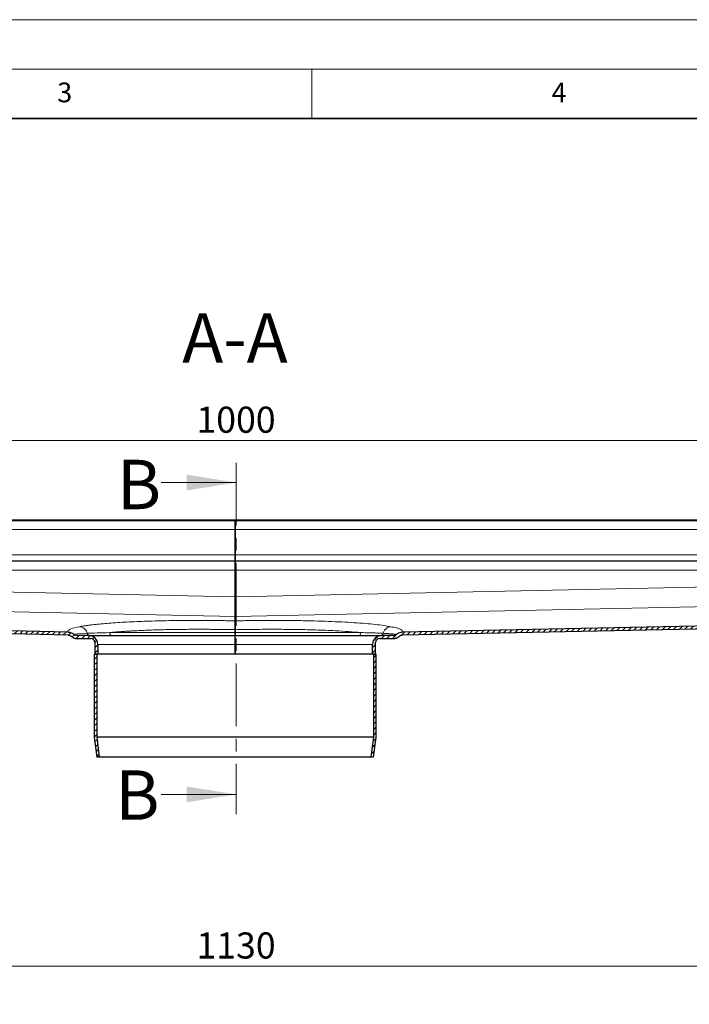
# Model space of a CAD drawing. Units: millimetres. Extents: x 0 to 420, y 0 to 297.
# Drawn here: x 135 to 203, y 197 to 297 of the extents above; entities that cross this region are included whole.
import ezdxf

# ---------------------------------------------------------------- set-up
doc = ezdxf.new("R2010")
doc.units = ezdxf.units.MM
doc.linetypes.add('CENTER', pattern=[10.16, 6.35, -1.27, 1.27, -1.27])
doc.styles.add('SLDTEXTSTYLE0', font='TXT', dxfattribs={"width": 0.605})
doc.dimstyles.new('SLDDIMSTYLE0', dxfattribs={"dimtxt": 2.568319, "dimasz": 2.5, "dimexe": 0, "dimexo": 0.0625, "dimgap": 0.64208, "dimtad": 1, "dimlfac": 5, "dimrnd": 1e-09, "dimzin": 12, "dimdsep": 46, "dimtxsty": 'SLDTEXTSTYLE0', "dimsah": 1, "dimcen": 0.09, "dimadec": 0, "dimazin": 3, "dimtfac": 1, "dimtdec": 3, "dimtofl": 0, "dimtmove": 0, "dimatfit": 3, "dimfxl": 1, "dimfrac": 2, "dimtolj": 1, "dimtzin": 12, "dimarcsym": 0})

# ---------------------------------------------------------------- blocks, each defined once
blk = doc.blocks.new('_D_3')
at = {"color": 7, "linetype": 'Continuous', "lineweight": 0}
for p, q in [((44.26, 171.794), (44.26, 202.197)), ((270.26, 171.794), (270.26, 202.197)), ((270.26, 201.197), (44.26, 201.197))]:
    blk.add_line(p, q, dxfattribs=at)
at = {"color": 7, "linetype": 'Continuous', "lineweight": 18}
for points in [[(44.26, 201.197), (46.76, 200.822), (46.76, 201.572)], [(270.26, 201.197), (267.76, 201.572), (267.76, 200.822)]]:
    blk.add_solid(points, dxfattribs=at)
at = {"color": 7, "linetype": 'Continuous', "lineweight": 18, "insert": (153.34, 204.607), "char_height": 2.6458, "attachment_point": 1, "style": 'SLDTEXTSTYLE0'}
blk.add_mtext('1130', dxfattribs=at)
blk = doc.blocks.new('_D_7')
at = {"color": 7, "linetype": 'Continuous', "lineweight": 0}
for p, q in [((57.26, 245.525), (57.26, 255.418)), ((257.26, 245.525), (257.26, 255.418)), ((57.26, 254.418), (257.26, 254.418))]:
    blk.add_line(p, q, dxfattribs=at)
at = {"color": 7, "linetype": 'Continuous', "lineweight": 18}
for points in [[(57.26, 254.418), (59.76, 254.043), (59.76, 254.793)], [(257.26, 254.418), (254.76, 254.793), (254.76, 254.043)]]:
    blk.add_solid(points, dxfattribs=at)
at = {"color": 7, "linetype": 'Continuous', "lineweight": 18, "insert": (153.34, 257.829), "char_height": 2.6458, "attachment_point": 1, "style": 'SLDTEXTSTYLE0'}
blk.add_mtext('1000', dxfattribs=at)

msp = doc.modelspace()

# ---------------------------------------------------------------- hatches: boundary and pattern name
at = {"linetype": 'Continuous', "lineweight": 18}
h = msp.add_hatch(dxfattribs=at)
h.set_pattern_fill('ANSI31', scale=0.125, style=0)
edge = h.paths.add_edge_path(flags=0)
edge.add_arc((142.6601, 233.9565), 0.4, 0, 90, ccw=False)
edge.add_line((143.0601, 233.9565), (143.0601, 232.7565))
edge.add_line((143.0601, 232.7565), (143.3601, 232.7565))
edge.add_line((143.3601, 232.7565), (143.3601, 233.7565))
edge.add_arc((142.4601, 233.7565), 0.9, 0, 90)
edge.add_line((142.4601, 234.6565), (141.1947, 234.6565))
edge.add_spline(control_points=[(141.1947, 234.6565), (141.1163, 234.6565), (141.0385, 234.6887), (140.983, 234.744)], knot_values=[0, 0, 0, 0, 1, 1, 1, 1], weights=[1, 1, 1, 1], degree=3, periodic=0)
edge.add_spline(control_points=[(140.983, 234.744), (140.9632, 234.7636), (140.9425, 234.7823), (140.921, 234.8), (140.8435, 234.8636), (140.754, 234.9147), (140.66, 234.9496), (140.5665, 234.9843), (140.466, 235.004), (140.3663, 235.0061)], knot_values=[0, 0, 0, 0, 0.0004177, 0.0004177, 0.0004177, 0.0019414, 0.0019414, 0.0019414, 0.0034562, 0.0034562, 0.0034562, 0.0034562], weights=[1, 1, 1, 1, 1, 1, 1, 1, 1, 1], degree=3, periodic=0)
edge.add_line((140.3663, 235.0061), (59.9601, 236.6588))
edge.add_spline(control_points=[(59.9601, 236.6588), (59.958, 236.5588), (59.956, 236.4589), (59.9539, 236.3589)], knot_values=[0, 0, 0, 0, 0.15, 0.15, 0.15, 0.15], weights=[1, 1, 1, 1], degree=3, periodic=0)
edge.add_line((59.9539, 236.3589), (140.3683, 234.706))
edge.add_spline(control_points=[(140.3683, 234.706), (140.4805, 234.7037), (140.5908, 234.6515), (140.6639, 234.5662)], knot_values=[0, 0, 0, 0, 0.5431562, 0.5431562, 0.5431562, 0.5431562], weights=[1, 1, 1, 1], degree=3, periodic=0)
edge.add_spline(control_points=[(140.6639, 234.5662), (140.7761, 234.4352), (140.9471, 234.3566), (141.1196, 234.3565)], knot_values=[0, 0, 0, 0, 1, 1, 1, 1], weights=[1, 1, 1, 1], degree=3, periodic=0)
edge.add_line((141.1196, 234.3565), (142.6601, 234.3565))
h = msp.add_hatch(dxfattribs=at)
h.set_pattern_fill('ANSI31', scale=0.125, style=0)
edge = h.paths.add_edge_path(flags=0)
edge.add_line((171.1601, 232.7565), (171.4601, 232.7565))
edge.add_line((171.4601, 232.7565), (171.4601, 233.9565))
edge.add_arc((171.8601, 233.9565), 0.4, 90, 180, ccw=False)
edge.add_line((171.8601, 234.3565), (173.4005, 234.3565))
edge.add_spline(control_points=[(173.4005, 234.3565), (173.573, 234.3566), (173.744, 234.4352), (173.8563, 234.5663)], knot_values=[0, 0, 0, 0, 1, 1, 1, 1], weights=[1, 1, 1, 1], degree=3, periodic=0)
edge.add_spline(control_points=[(173.8563, 234.5663), (173.9293, 234.6515), (174.0396, 234.7037), (174.1519, 234.706)], knot_values=[0, 0, 0, 0, 0.5431562, 0.5431562, 0.5431562, 0.5431562], weights=[1, 1, 1, 1], degree=3, periodic=0)
edge.add_line((174.1519, 234.706), (254.5662, 236.3589))
edge.add_spline(control_points=[(254.5662, 236.3589), (254.5642, 236.4589), (254.5621, 236.5588), (254.5601, 236.6588)], knot_values=[0, 0, 0, 0, 0.15, 0.15, 0.15, 0.15], weights=[1, 1, 1, 1], degree=3, periodic=0)
edge.add_line((254.5601, 236.6588), (174.1538, 235.0061))
edge.add_spline(control_points=[(174.1538, 235.0061), (174.126, 235.0055), (174.0982, 235.0036), (174.0706, 235.0004), (173.9709, 234.9887), (173.8721, 234.9597), (173.7817, 234.9162), (173.6918, 234.873), (173.6078, 234.8143), (173.5372, 234.744)], knot_values=[0, 0, 0, 0, 0.0004173, 0.0004173, 0.0004173, 0.0019412, 0.0019412, 0.0019412, 0.0034562, 0.0034562, 0.0034562, 0.0034562], weights=[1, 1, 1, 1, 1, 1, 1, 1, 1, 1], degree=3, periodic=0)
edge.add_spline(control_points=[(173.5372, 234.744), (173.4817, 234.6887), (173.4038, 234.6565), (173.3255, 234.6565)], knot_values=[0, 0, 0, 0, 1, 1, 1, 1], weights=[1, 1, 1, 1], degree=3, periodic=0)
edge.add_line((173.3255, 234.6565), (172.0601, 234.6565))
edge.add_arc((172.0601, 233.7565), 0.9, 90, 180)
edge.add_line((171.1601, 233.7565), (171.1601, 232.7565))
h = msp.add_hatch(dxfattribs=at)
h.set_pattern_fill('ANSI31', scale=0.125, style=0)
h.paths.add_polyline_path([(143.508, 222.3888), (143.2501, 224.3727), (143.2501, 232.7565), (143.0001, 232.7565), (143.0001, 224.3565), (143.2601, 222.3565)], flags=0)
h = msp.add_hatch(dxfattribs=at)
h.set_pattern_fill('ANSI31', scale=0.125, style=0)
h.paths.add_polyline_path([(171.2701, 224.3727), (171.0122, 222.3888), (171.2601, 222.3565), (171.5201, 224.3565), (171.5201, 232.7565), (171.2701, 232.7565)], flags=0)

# ---------------------------------------------------------------- linework, layer by layer
at = {"color": 7, "linetype": 'Continuous', "lineweight": 18}
for p, q in [((0, 297), (420, 297)), ((15, 292), (415, 292)), ((165, 292), (165, 287)), ((149.7583, 250.1436), (157.3583, 250.1436)), ((149.7583, 218.5756), (157.3583, 218.5756))]:
    msp.add_line(p, q, dxfattribs=at)
at = {"color": 7, "linetype": 'Continuous', "lineweight": 35}
msp.add_line((410, 287), (20, 287), dxfattribs=at)
at = {"color": 7, "linetype": 'CENTER', "lineweight": 18}
msp.add_line((157.3583, 252.1436), (157.3583, 216.5756), dxfattribs=at)
at = {"color": 7, "linetype": 'Continuous', "lineweight": 25}
for p, q in [((157.2601, 246.3246), (59.9601, 246.3246)), ((254.5601, 246.3246), (157.2601, 246.3246)), ((157.2601, 246.324), (157.2601, 246.3246)), ((157.2601, 246.3246), (157.2601, 246.324)), ((157.2601, 246.324), (157.2601, 246.2821)), ((157.2601, 246.2821), (157.2601, 246.324)), ((157.2601, 246.2821), (157.2601, 245.3826)), ((157.2601, 245.3826), (157.2601, 246.2821)), ((157.2601, 245.3826), (157.2601, 242.8359)), ((157.2601, 242.8359), (157.2601, 245.3826)), ((157.2601, 242.8359), (157.2601, 242.2363)), ((157.2601, 242.2363), (157.2601, 242.8359)), ((157.2601, 242.2363), (157.2601, 242.1821)), ((157.2601, 242.1821), (157.2601, 242.2363)), ((157.2601, 242.1821), (157.2601, 241.2826)), ((157.2601, 241.2826), (157.2601, 242.1821)), ((157.2601, 241.2826), (157.2601, 238.5889)), ((157.2601, 238.5889), (157.2601, 241.2826)), ((140.3683, 234.706), (59.9539, 236.3589)), ((140.3663, 235.0061), (59.9601, 236.6588)), ((157.2601, 236.5965), (157.2601, 236.1457)), ((157.2601, 236.1457), (157.2601, 236.5965)), ((254.5662, 236.3589), (174.1519, 234.706)), ((254.5601, 236.6588), (174.1538, 235.0061)), ((157.2564, 235.9201), (157.2601, 235.92)), ((157.2601, 235.92), (157.2638, 235.9201)), ((157.2601, 234.9565), (157.2601, 235.249)), ((157.2601, 235.249), (157.2601, 234.9565)), ((141.1196, 234.3565), (142.6601, 234.3565)), ((142.4601, 234.6565), (141.1947, 234.6565)), ((171.8601, 234.3565), (173.4005, 234.3565)), ((173.3255, 234.6565), (172.0601, 234.6565)), ((143.0601, 233.9565), (143.0601, 232.7565)), ((143.3601, 233.7565), (143.3601, 232.7565)), ((157.2601, 232.7565), (157.2601, 233.7565)), ((157.2601, 233.7565), (157.2601, 232.7565)), ((171.1601, 232.7565), (171.1601, 233.7565)), ((171.4601, 232.7565), (171.4601, 233.9565)), ((143.0001, 232.7565), (143.0001, 224.3565)), ((143.2501, 232.7565), (143.0001, 232.7565)), ((143.0601, 232.7565), (143.3601, 232.7565)), ((143.2501, 232.7565), (143.2501, 224.3727)), ((157.2601, 232.7565), (143.3601, 232.7565)), ((171.1601, 232.7565), (157.2601, 232.7565)), ((171.1601, 232.7565), (171.4601, 232.7565)), ((171.2701, 224.3727), (171.2701, 232.7565)), ((171.5201, 232.7565), (171.2701, 232.7565)), ((171.5201, 224.3565), (171.5201, 232.7565)), ((143.0001, 224.3565), (143.2601, 222.3565)), ((143.2501, 224.3727), (143.508, 222.3888)), ((171.2701, 224.3727), (143.2501, 224.3727)), ((171.0122, 222.3888), (171.2701, 224.3727)), ((171.2601, 222.3565), (171.5201, 224.3565)), ((143.508, 222.3888), (143.2601, 222.3565)), ((171.2601, 222.3565), (143.2601, 222.3565)), ((143.508, 222.3888), (171.0122, 222.3888)), ((171.2601, 222.3565), (171.0122, 222.3888))]:
    msp.add_line(p, q, dxfattribs=at)
at = {"color": 8, "linetype": 'Continuous', "lineweight": 18}
for p, q in [((59.9601, 246.324), (157.2601, 246.324)), ((157.2601, 246.2821), (59.9601, 246.2821)), ((157.2601, 246.324), (254.5601, 246.324)), ((254.5601, 246.2821), (157.2601, 246.2821)), ((59.9601, 245.3826), (157.2601, 245.3826)), ((157.2601, 245.3826), (254.5601, 245.3826)), ((59.9601, 242.8359), (157.2601, 242.8359)), ((59.9601, 242.2363), (157.2601, 242.2363)), ((157.2601, 242.8359), (254.5601, 242.8359)), ((157.2601, 242.2363), (254.5601, 242.2363)), ((157.2601, 242.1821), (59.9601, 242.1821)), ((59.9601, 241.2826), (157.2601, 241.2826)), ((254.5601, 242.1821), (157.2601, 242.1821)), ((157.2601, 241.2826), (254.5601, 241.2826)), ((157.2601, 238.5889), (59.9601, 240.5889)), ((254.5601, 240.5889), (157.2601, 238.5889)), ((59.9601, 238.5965), (157.2601, 236.5965)), ((157.2601, 236.5965), (254.5601, 238.5965)), ((140.3624, 235.0084), (59.9601, 236.6611)), ((254.5601, 236.6611), (174.1578, 235.0084)), ((157.2601, 234.9565), (144.5526, 234.9565)), ((169.9676, 234.9565), (157.2601, 234.9565)), ((173.5372, 234.744), (173.537, 234.7454)), ((174.1578, 235.0084), (174.1538, 235.0061)), ((143.3601, 233.7565), (157.2601, 233.7565)), ((157.2601, 233.7565), (171.1601, 233.7565))]:
    msp.add_line(p, q, dxfattribs=at)
at = {"color": 7, "linetype": 'Continuous', "lineweight": 25}
for centre, radius, start, end in [((142.4601, 233.7565), 0.9, 0, 90), ((142.6601, 233.9565), 0.4, 0, 90), ((172.0601, 233.7565), 0.9, 90, 180), ((171.8601, 233.9565), 0.4, 90, 180)]:
    msp.add_arc(centre, radius, start, end, dxfattribs=at)
for points, knots in [([(157.2601, 236.5965), (157.2601, 236.6355), (157.2601, 236.7135), (157.2601, 237.0853), (157.2601, 237.6114), (157.2601, 238.1488), (157.2601, 238.4808), (157.2601, 238.5889)], [0, 0, 0, 0, 0.2178704, 0.4357408, 0.6630212, 0.8903015, 1, 1, 1, 1]), ([(157.2601, 238.5889), (157.2601, 238.4642), (157.2601, 238.3415), (157.2601, 238.16), (157.2601, 238.1), (157.2601, 237.9808), (157.2601, 237.9215), (157.2601, 237.7484), (157.2601, 237.6383), (157.2601, 237.4288), (157.2601, 237.3287), (157.2601, 237.147), (157.2601, 237.0643), (157.2601, 236.9529), (157.2601, 236.9177), (157.2601, 236.8527), (157.2601, 236.8229), (157.2601, 236.7412), (157.2601, 236.697), (157.2601, 236.6467), (157.2601, 236.6326), (157.2601, 236.6103), (157.2601, 236.602), (157.2601, 236.5965)], [0, 0, 0, 0, 0.125, 0.125, 0.1875, 0.1875, 0.25, 0.25, 0.375, 0.375, 0.5, 0.5, 0.625, 0.625, 0.6875, 0.6875, 0.75, 0.75, 0.875, 0.875, 0.9375, 0.9375, 1, 1, 1, 1]), ([(157.2564, 235.9201), (157.2576, 235.985), (157.2585, 236.0362), (157.2598, 236.1132), (157.2601, 236.1373), (157.2601, 236.1457)], [0, 0, 0, 0, 0.5, 0.5, 1, 1, 1, 1]), ([(157.2601, 236.1457), (157.2603, 236.1277), (157.2606, 236.0935), (157.2627, 235.9758), (157.2638, 235.9201)], [0, 0, 0, 0, 0.527253, 1, 1, 1, 1]), ([(157.2601, 235.249), (157.2601, 235.3502), (157.2601, 235.5525), (157.2601, 235.7789), (157.2601, 235.8851), (157.2601, 235.92)], [0, 0, 0, 0, 0.4023516, 0.8040541, 1, 1, 1, 1]), ([(157.2601, 235.92), (157.2601, 235.8775), (157.2601, 235.8306), (157.2601, 235.729), (157.2601, 235.6735), (157.2601, 235.5587), (157.2601, 235.4992), (157.2601, 235.376), (157.2601, 235.3125), (157.2601, 235.249)], [0, 0, 0, 0, 0.25, 0.25, 0.5, 0.5, 0.75, 0.75, 1, 1, 1, 1]), ([(140.3663, 235.0061), (140.424, 235.0049), (140.4806, 234.998), (140.5917, 234.9738), (140.6468, 234.9562), (140.7522, 234.9115), (140.8023, 234.8845), (140.8971, 234.8212), (140.9421, 234.7847), (140.983, 234.744)], [0, 0, 0, 0, 0.25, 0.25, 0.5, 0.5, 0.75, 0.75, 1, 1, 1, 1]), ([(142.4601, 234.6565), (142.4603, 234.6565), (142.4606, 234.6565), (142.4636, 234.6565), (142.4684, 234.6565), (142.4752, 234.6565), (142.4839, 234.6565), (142.4945, 234.6565), (142.507, 234.6565), (142.5215, 234.6565), (142.5379, 234.6565), (142.5563, 234.6565), (142.5765, 234.6565), (142.5987, 234.6565), (142.6229, 234.6565), (142.6489, 234.6565), (142.6769, 234.6565), (142.7385, 234.6565), (142.8472, 234.6565), (143.0274, 234.6565), (143.2427, 234.6565), (143.4954, 234.6565), (143.7838, 234.6565), (144.2193, 234.6565), (144.8538, 234.6565), (145.7513, 234.6565), (146.7762, 234.6565), (147.913, 234.6565), (149.1427, 234.6565), (150.2303, 234.6565), (151.1271, 234.6565), (151.8053, 234.6565), (152.4923, 234.6565), (153.1803, 234.6565), (153.8722, 234.6565), (154.4454, 234.6565), (154.9008, 234.6565), (155.2357, 234.6565), (155.5714, 234.6565), (155.9077, 234.6565), (156.2448, 234.6565), (156.5826, 234.6565), (156.9211, 234.6565), (157.147, 234.6565), (157.2601, 234.6565)], [0, 0, 0, 0, 0.0072983, 0.0145901, 0.0218762, 0.0291576, 0.0364352, 0.04371, 0.050983, 0.0582552, 0.0655273, 0.0728006, 0.0800757, 0.0873539, 0.0946359, 0.1019228, 0.1092155, 0.1165149, 0.1470013, 0.1774922, 0.2087531, 0.2400183, 0.2719275, 0.3038412, 0.3686514, 0.434151, 0.5000009, 0.5658509, 0.6313505, 0.6961607, 0.7280699, 0.7599836, 0.7912444, 0.8225097, 0.8529961, 0.883487, 0.8980774, 0.912645, 0.9271974, 0.9417424, 0.9562875, 0.9708403, 0.9854086, 1, 1, 1, 1]), ([(157.2601, 234.6565), (157.2601, 234.6598), (157.2601, 234.6665), (157.2601, 234.7182), (157.2601, 234.7943), (157.2601, 234.8787), (157.2601, 234.9344), (157.2601, 234.9565)], [0, 0, 0, 0, 0.2146939, 0.4293877, 0.6440816, 0.8587754, 1, 1, 1, 1]), ([(157.2601, 234.9565), (157.2601, 234.9367), (157.2601, 234.9172), (157.2601, 234.8789), (157.2601, 234.8599), (157.2601, 234.8236), (157.2601, 234.8063), (157.2601, 234.7737), (157.2601, 234.7583), (157.2601, 234.7168), (157.2601, 234.6944), (157.2601, 234.6645), (157.2601, 234.6565), (157.2601, 234.6565)], [0, 0, 0, 0, 0.125, 0.125, 0.25, 0.25, 0.375, 0.375, 0.5, 0.5, 0.75, 0.75, 1, 1, 1, 1]), ([(157.2601, 233.7565), (157.2601, 233.8577), (157.2601, 234.0601), (157.2601, 234.3298), (157.2601, 234.5333), (157.2601, 234.6412), (157.2601, 234.6522), (157.2601, 234.6565)], [0, 0, 0, 0, 0.21469386, 0.42938772, 0.64408158, 0.85877544, 1, 1, 1, 1]), ([(157.2601, 234.6565), (157.7114, 234.6565), (158.6142, 234.6565), (159.9778, 234.6565), (161.3503, 234.6565), (162.7262, 234.6565), (164.0761, 234.6565), (165.3774, 234.6565), (166.6072, 234.6565), (167.7439, 234.6565), (168.7688, 234.6565), (169.6663, 234.6565), (170.4255, 234.6565), (171.0397, 234.6565), (171.5083, 234.6565), (171.8288, 234.6565), (172.0245, 234.6565), (172.0482, 234.6565), (172.0601, 234.6565)], [0, 0, 0, 0, 0.0582474, 0.1164971, 0.1774686, 0.2399878, 0.3038027, 0.3686253, 0.4341375, 0.5, 0.5658625, 0.6313747, 0.6961973, 0.7600122, 0.8225314, 0.8835029, 0.9417492, 1, 1, 1, 1]), ([(157.2601, 233.7565), (157.2601, 233.816), (157.2601, 233.8744), (157.2601, 233.9893), (157.2601, 234.0465), (157.2601, 234.1554), (157.2601, 234.2071), (157.2601, 234.3049), (157.2601, 234.3512), (157.2601, 234.4342), (157.2601, 234.4715), (157.2601, 234.5373), (157.2601, 234.5653), (157.2601, 234.6102), (157.2601, 234.6275), (157.2601, 234.6507), (157.2601, 234.6565), (157.2601, 234.6565)], [0, 0, 0, 0, 0.125, 0.125, 0.25, 0.25, 0.375, 0.375, 0.5, 0.5, 0.625, 0.625, 0.75, 0.75, 0.875, 0.875, 1, 1, 1, 1]), ([(173.5372, 234.744), (173.5068, 234.72), (173.4497, 234.675), (173.371, 234.6575), (173.3315, 234.6567), (173.3255, 234.6565)], [0, 0, 0, 0, 0.4920244, 0.9224658, 1, 1, 1, 1]), ([(173.8563, 234.5663), (173.8122, 234.5238), (173.7202, 234.4352), (173.556, 234.3678), (173.4452, 234.3598), (173.4005, 234.3565)], [0, 0, 0, 0, 0.3541924, 0.739989, 1, 1, 1, 1]), ([(173.5372, 234.744), (173.6152, 234.8073), (173.7716, 234.9343), (173.9982, 234.9979), (174.1261, 235.0046), (174.1538, 235.0061)], [0, 0, 0, 0, 0.43762063, 0.87789307, 1, 1, 1, 1]), ([(173.8563, 234.5662), (173.8879, 234.5964), (173.9519, 234.6574), (174.0598, 234.6986), (174.1279, 234.7041), (174.1519, 234.706)], [0, 0, 0, 0, 0.3888163, 0.7854533, 1, 1, 1, 1])]:
    msp.add_open_spline(points, degree=3, knots=knots, dxfattribs=at)
at = {"color": 8, "linetype": 'Continuous', "lineweight": 18}
for points, knots in [([(141.5139, 235.5529), (141.1475, 235.4842), (140.665, 235.3609), (140.3412, 235.1748), (140.3245, 235.0648), (140.3624, 235.0084)], [-13.6936683, -13.6936683, -13.6936683, -13.6936683, -12.271542, -11.3234578, -10.3753735, -10.3753735, -10.3753735, -10.3753735]), ([(157.2601, 236.1457), (157.196, 236.147), (157.0679, 236.1496), (156.8758, 236.1532), (156.6838, 236.1567), (156.4918, 236.16), (156.3, 236.163), (156.1082, 236.1659), (155.9165, 236.1686), (155.7249, 236.1711), (155.5334, 236.1734), (155.342, 236.1755), (155.1506, 236.1775), (154.9594, 236.1792), (154.4192, 236.1836), (153.5358, 236.1874), (152.3258, 236.1845), (151.1408, 236.1733), (149.9872, 236.1538), (148.8722, 236.1264), (147.8039, 236.0911), (146.7865, 236.048), (145.824, 235.9973), (144.9221, 235.9394), (144.0883, 235.8746), (143.3265, 235.8034), (142.8031, 235.7444), (142.4686, 235.7017), (142.2921, 235.678), (142.1224, 235.6538), (141.9596, 235.6292), (141.8039, 235.6042), (141.6545, 235.5788), (141.5607, 235.5615), (141.5139, 235.5529)], [0, 0, 0, 0, 0.0095863, 0.0191695, 0.0287508, 0.0383314, 0.0479126, 0.0574955, 0.0670815, 0.0766717, 0.0862674, 0.0958697, 0.10548, 0.1150993, 0.124729, 0.187124, 0.2493688, 0.3117275, 0.3743728, 0.4369366, 0.4993005, 0.5617154, 0.6243601, 0.6871023, 0.7496193, 0.811962, 0.8745147, 0.892519, 0.9104843, 0.9284184, 0.9463292, 0.9642244, 0.9821121, 1, 1, 1, 1]), ([(142.2923, 234.8815), (142.2516, 235.0333), (142.0639, 235.3748), (141.7188, 235.5413), (141.5139, 235.5529)], [0.16688803, 0.16688803, 0.16688803, 0.16688803, 0.51199607, 1, 1, 1, 1]), ([(144.5526, 234.9565), (144.5912, 234.9602), (144.6684, 234.9675), (144.7862, 234.9782), (144.9053, 234.9887), (145.0258, 234.9991), (145.1477, 235.0092), (145.271, 235.0192), (145.3956, 235.029), (145.5214, 235.0387), (145.6486, 235.0481), (145.777, 235.0574), (145.9067, 235.0665), (146.0375, 235.0753), (146.1696, 235.0841), (146.3028, 235.0926), (146.4371, 235.1009), (146.5725, 235.1091), (146.709, 235.1171), (146.8466, 235.1249), (146.9852, 235.1325), (147.3165, 235.1502), (147.8523, 235.176), (148.6126, 235.2065), (149.3963, 235.2324), (150.2055, 235.2536), (151.0384, 235.27), (151.8929, 235.2817), (152.7615, 235.2885), (153.4559, 235.2901), (153.9673, 235.2893), (154.2919, 235.2881), (154.618, 235.2863), (154.9453, 235.2839), (155.2737, 235.2808), (155.6031, 235.2771), (155.9334, 235.2728), (156.2644, 235.2678), (156.5959, 235.2622), (156.9279, 235.256), (157.1493, 235.2513), (157.2601, 235.249)], [0, 0, 0, 0, 0.0127537, 0.0254841, 0.0381912, 0.0508749, 0.0635353, 0.0761724, 0.0887863, 0.1013768, 0.1139441, 0.1264881, 0.1390088, 0.1515063, 0.1639806, 0.1764317, 0.1888595, 0.2012642, 0.2136456, 0.2260039, 0.238339, 0.250651, 0.3136298, 0.376275, 0.4385882, 0.500571, 0.5633634, 0.6259427, 0.6883106, 0.7504688, 0.7730993, 0.7957404, 0.8183921, 0.8410546, 0.8637279, 0.8864121, 0.9091074, 0.9318137, 0.9545312, 0.9772599, 1, 1, 1, 1]), ([(173.0063, 235.5529), (172.7765, 235.5925), (172.3166, 235.6717), (171.4414, 235.7788), (170.4413, 235.8755), (169.3126, 235.9604), (168.0701, 236.0329), (166.7207, 236.0921), (165.2815, 236.1377), (163.7675, 236.1688), (162.1938, 236.1855), (160.5748, 236.1874), (158.9249, 236.1757), (157.815, 236.1557), (157.2601, 236.1457)], [0, 0, 0, 0, 0.0833758, 0.1668574, 0.2506283, 0.3337781, 0.4172075, 0.5007882, 0.5843808, 0.6676548, 0.750809, 0.8339416, 0.9169831, 1, 1, 1, 1]), ([(169.9676, 234.9565), (169.5696, 234.9913), (168.7839, 235.0601), (167.5625, 235.1337), (166.4238, 235.1872), (165.3887, 235.225), (164.1347, 235.2592), (162.6371, 235.2841), (160.8834, 235.2925), (159.0833, 235.283), (157.8679, 235.2603), (157.2601, 235.249)], [0, 0, 0, 0, 0.1266286, 0.2500527, 0.3344687, 0.4181617, 0.5011354, 0.6258024, 0.7504929, 0.8752208, 1, 1, 1, 1]), ([(173.0063, 235.5529), (172.9189, 235.5392), (172.7442, 235.5117), (172.5117, 235.362), (172.3254, 235.1493), (172.2604, 234.9708), (172.2278, 234.8815)], [0, 0, 0, 0, 0.2502191, 0.5000864, 0.750023, 1, 1, 1, 1]), ([(174.1578, 235.0084), (174.1707, 235.0571), (174.1965, 235.1547), (173.979, 235.295), (173.6037, 235.4294), (173.2052, 235.5118), (173.0063, 235.5529)], [0, 0, 0, 0, 0.2495042, 0.5003536, 0.7505219, 1, 1, 1, 1]), ([(140.3624, 235.0084), (140.4201, 235.0044), (140.5355, 234.9963), (140.7002, 234.9413), (140.827, 234.8781), (140.8894, 234.8238), (140.9083, 234.8073)], [0, 0, 0, 0, 0.29098826, 0.58197584, 0.87294622, 1, 1, 1, 1]), ([(140.3663, 235.0061), (140.3662, 235.0062), (140.3658, 235.0064), (140.3635, 235.0077), (140.3624, 235.0084)], [0, 0, 0, 0, 0.4992812, 1, 1, 1, 1]), ([(142.2923, 234.8815), (142.3096, 234.8086), (142.3856, 234.6947), (142.5063, 234.6565), (142.558, 234.6565)], [0, 0, 0, 0, 0.5714286, 1, 1, 1, 1]), ([(144.7879, 234.6565), (144.7351, 234.6565), (144.6117, 234.7114), (144.5526, 234.8668), (144.5526, 234.9565)], [0, 0, 0, 0, 0.4285714, 1, 1, 1, 1]), ([(172.2278, 234.8815), (172.0204, 234.8907), (171.6055, 234.909), (170.8495, 234.9342), (170.2616, 234.9491), (169.9676, 234.9565)], [0, 0, 0, 0, 0.3331783, 0.666533, 1, 1, 1, 1]), ([(171.9622, 234.6565), (171.9924, 234.6597), (172.0527, 234.6661), (172.1329, 234.7155), (172.1965, 234.7883), (172.2174, 234.8505), (172.2278, 234.8815)], [0, 0, 0, 0, 0.2502368, 0.5000743, 0.750036, 1, 1, 1, 1]), ([(173.537, 234.7454), (173.5185, 234.7575), (173.4813, 234.7817), (173.2181, 234.8167), (172.8206, 234.8504), (172.4255, 234.8712), (172.2278, 234.8815)], [0, 0, 0, 0, 0.2494708, 0.4993665, 0.7495872, 1, 1, 1, 1]), ([(174.1578, 235.0084), (174.1001, 235.0042), (173.9849, 234.9958), (173.8198, 234.941), (173.6658, 234.8606), (173.58, 234.7838), (173.537, 234.7454)], [0, 0, 0, 0, 0.24995534, 0.49999998, 0.75004507, 1, 1, 1, 1])]:
    msp.add_open_spline(points, degree=3, knots=knots, dxfattribs=at)
at = {"color": 7, "linetype": 'Continuous', "lineweight": 25}
for points in [[(140.3683, 234.706), (140.4805, 234.7037), (140.5908, 234.6515), (140.6639, 234.5662)], [(141.1196, 234.3565), (140.9471, 234.3566), (140.7761, 234.4352), (140.6639, 234.5663)], [(141.1947, 234.6565), (141.1163, 234.6565), (141.0385, 234.6887), (140.983, 234.744)]]:
    msp.add_open_spline(points, degree=3, dxfattribs=at)
at = {"color": 8, "linetype": 'Continuous', "lineweight": 18}
for points in [[(140.9831, 234.7454), (140.983, 234.7444), (140.983, 234.744), (140.983, 234.744)], [(142.2923, 234.8815), (141.4451, 234.841), (140.9944, 234.794), (140.9831, 234.7454)], [(141.1962, 234.6565), (141.1172, 234.6565), (141.0387, 234.6893), (140.9831, 234.7454)], [(144.5526, 234.9565), (143.6397, 234.9349), (142.8804, 234.9095), (142.2923, 234.8815)], [(169.9676, 234.9565), (169.964, 234.9172), (169.9569, 234.8386), (169.9025, 234.7394), (169.8247, 234.6701), (169.7631, 234.661), (169.7322, 234.6565)]]:
    msp.add_open_spline(points, degree=3, dxfattribs=at)
at = {"color": 7, "linetype": 'Continuous', "lineweight": 18}
for points in [[(157.3583, 250.1436), (152.3583, 250.9436), (152.3583, 249.3436)], [(157.3583, 218.5756), (152.3583, 219.3756), (152.3583, 217.7756)]]:
    msp.add_solid(points, dxfattribs=at)

# ---------------------------------------------------------------- texts
at = {"color": 7, "linetype": 'Continuous', "lineweight": 18, "char_height": 2, "attachment_point": 2, "style": 'SLDTEXTSTYLE0'}
for s, insert in [('3', (140.0166, 290.6379)), ('4', (190.03, 290.6343))]:
    msp.add_mtext(s, dxfattribs=dict(at, insert=insert))
at = {"color": 7, "linetype": 'Continuous', "lineweight": 0, "insert": (157.2375, 267.2894), "char_height": 5, "attachment_point": 2, "style": 'SLDTEXTSTYLE0'}
msp.add_mtext('A-A', dxfattribs=at)
at = {"color": 7, "linetype": 'Continuous', "char_height": 5, "attachment_point": 1, "style": 'SLDTEXTSTYLE0'}
for insert in [(145.2903, 252.4477), (145.1284, 221.0069)]:
    msp.add_mtext('B', dxfattribs=dict(at, insert=insert))

# ---------------------------------------------------------------- dimensions: what is measured, and where the dimension line sits
at = {"color": 7, "linetype": 'Continuous', "lineweight": 18}
for base, p1, p2, picture, middle in [((257.2601, 254.4184), (57.2601, 245.4246), (257.2601, 245.4246), '_D_7', (157.2601, 254.4184)), ((44.2601, 201.1967), (270.2601, 171.6941), (44.2601, 171.6941), '_D_3', (157.2601, 201.1967))]:
    dim = msp.add_linear_dim(base=base, p1=p1, p2=p2, dimstyle='SLDDIMSTYLE0', dxfattribs=at)
    dim.commit()
    dim.dimension.update_dxf_attribs({"geometry": picture, "text_midpoint": middle, "dimtype": 160})

doc.saveas('drawing.dxf')
